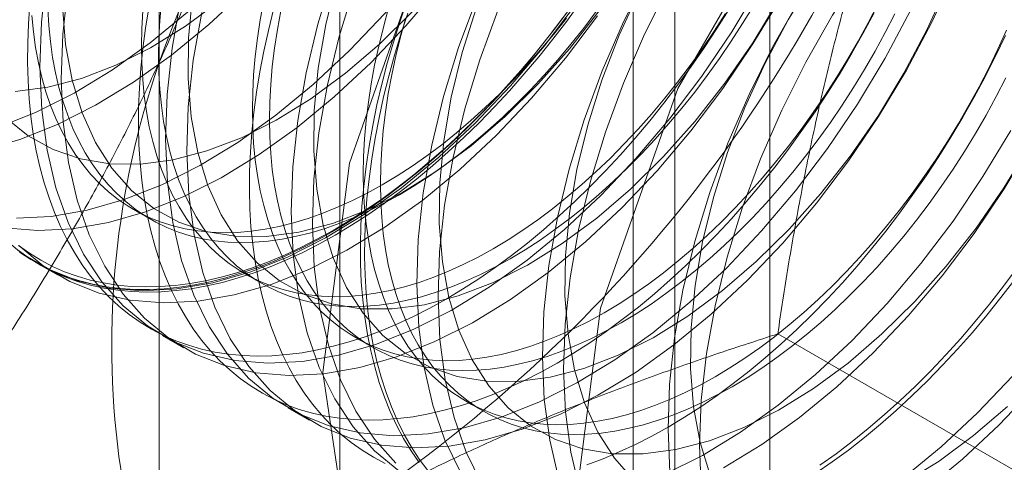
# Model space of a CAD drawing. Units: millimetres. Extents: x 63 to 4298, y 73 to 3053.
# Drawn here: x 3771 to 3776, y 2057 to 2058 of the extents above; entities that cross this region are included whole.
import ezdxf

# ---------------------------------------------------------------- set-up
doc = ezdxf.new("R2010")
doc.units = ezdxf.units.MM
doc.header["$LTSCALE"] = 2

msp = doc.modelspace()

# ---------------------------------------------------------------- linework, layer by layer
at = {"color": 7, "linetype": 'Continuous', "lineweight": 18}
for p, q in [((3774.6134, 1727.2838), (3774.6134, 2342.9555)), ((3772.7972, 2063.8775), (3772.7972, 2018.1513)), ((3774.2114, 2017.3348), (3774.2114, 2063.0611)), ((3772.0357, 2062.8162), (3772.0357, 2017.0899)), ((3774.0357, 2062.8162), (3774.0357, 2017.0899)), ((3774.2114, 2016.845), (3774.2114, 2062.5713)), ((3772.7972, 2061.7549), (3772.7972, 2016.0286)), ((3771.9268, 2057.5811), (3771.9991, 2057.5394)), ((3771.519, 2057.3546), (3771.6087, 2057.3029)), ((3772.3952, 2057.3107), (3772.4674, 2057.269)), ((3772.0494, 2057.0485), (3772.139, 2056.9967)), ((3772.8635, 2057.0404), (3772.9357, 2056.9987)), ((3776.0503, 2056.2447), (3774.6464, 2057.0552)), ((3772.5797, 2056.7423), (3772.6694, 2056.6905)), ((3773.3318, 2056.77), (3773.404, 2056.7283))]:
    msp.add_line(p, q, dxfattribs=at)
at = {"color": 7, "linetype": 'Continuous', "lineweight": 18, "flags": 128}
for points in [[(3772.7254, 2056.8916), (3772.8379, 2057.7765), (3773.1643, 2058.7048), (3773.6727, 2059.5854), (3774.3133, 2060.3321), (3775.0235, 2060.872), (3775.7336, 2061.1521), (3776.3743, 2061.1449), (3776.8827, 2060.8514), (3777.2091, 2060.3), (3777.3216, 2059.5449), (3777.2091, 2058.6599), (3776.8827, 2057.7317), (3776.3743, 2056.8511), (3775.7336, 2056.1043), (3775.0235, 2055.5645), (3774.3133, 2055.2844), (3773.6727, 2055.2915), (3773.1643, 2055.5851), (3772.8379, 2056.1364), (3772.7254, 2056.8916)], [(3771.3569, 2057.9286), (3771.5159, 2057.9918), (3771.6765, 2058.0727), (3771.8374, 2058.1707), (3771.9972, 2058.2849), (3772.1545, 2058.4144), (3772.3082, 2058.5582), (3772.457, 2058.715), (3772.5995, 2058.8836), (3772.7346, 2059.0625), (3772.8613, 2059.2502), (3772.9783, 2059.4453), (3773.0849, 2059.6461), (3773.18, 2059.8509), (3773.263, 2060.058), (3773.3331, 2060.2657), (3773.3897, 2060.4723), (3773.4323, 2060.6761), (3773.4607, 2060.8754)], [(3771.4272, 2058.079), (3771.5645, 2058.0971), (3771.7065, 2058.1342), (3771.8517, 2058.19), (3771.9986, 2058.2639), (3772.1457, 2058.3551), (3772.2915, 2058.4627), (3772.4344, 2058.5856), (3772.5732, 2058.7226), (3772.7062, 2058.8721), (3772.8321, 2059.0328), (3772.9497, 2059.2029), (3773.0578, 2059.3807), (3773.1552, 2059.5644), (3773.2409, 2059.7521), (3773.3141, 2059.9418), (3773.374, 2060.1316), (3773.4199, 2060.3196), (3773.4515, 2060.5039), (3773.4684, 2060.6825), (3773.4704, 2060.8536)], [(3771.2905, 2057.8319), (3771.4466, 2057.8768), (3771.6056, 2057.94), (3771.7662, 2058.0209), (3771.927, 2058.1189), (3772.0868, 2058.2331), (3772.2442, 2058.3627), (3772.3979, 2058.5064), (3772.5466, 2058.6633), (3772.6892, 2058.8318), (3772.8243, 2059.0107), (3772.9509, 2059.1985), (3773.068, 2059.3935), (3773.1746, 2059.5943), (3773.2697, 2059.7991), (3773.3527, 2060.0062), (3773.4227, 2060.2139), (3773.4793, 2060.4206), (3773.522, 2060.6244), (3773.5504, 2060.8237)], [(3771.4329, 2057.5438), (3771.5793, 2057.5512), (3771.7312, 2057.5775), (3771.8872, 2057.6224), (3772.0462, 2057.6856), (3772.2068, 2057.7665), (3772.3677, 2057.8645), (3772.5275, 2057.9787), (3772.6849, 2058.1083), (3772.8386, 2058.2521), (3772.9873, 2058.4089), (3773.1298, 2058.5774), (3773.265, 2058.7563), (3773.3916, 2058.9441), (3773.5087, 2059.1392), (3773.6152, 2059.3399), (3773.7104, 2059.5447), (3773.7933, 2059.7518), (3773.8634, 2059.9596), (3773.92, 2060.1662), (3773.9627, 2060.37), (3773.991, 2060.5693), (3774.0049, 2060.7624)], [(3773.7861, 2056.2792), (3773.8985, 2057.1642), (3774.225, 2058.0925), (3774.7334, 2058.9731), (3775.374, 2059.7198), (3776.0841, 2060.2597), (3776.7943, 2060.5397), (3777.4349, 2060.5326), (3777.9433, 2060.239), (3778.2698, 2059.6877), (3778.3822, 2058.9326), (3778.2698, 2058.0476), (3777.9433, 2057.1194), (3777.4349, 2056.2388), (3776.7943, 2055.492), (3776.0841, 2054.9522), (3775.374, 2054.6721), (3774.7334, 2054.6792), (3774.225, 2054.9728), (3773.8985, 2055.5241), (3773.7861, 2056.2792)], [(3773.6849, 2060.0983), (3773.5391, 2059.9354), (3773.4002, 2059.7615), (3773.2691, 2059.578), (3773.1472, 2059.3864), (3773.0352, 2059.1882), (3772.9343, 2058.9853), (3772.8451, 2058.7791), (3772.7685, 2058.5715), (3772.7051, 2058.3641), (3772.6555, 2058.1586), (3772.6199, 2057.9569), (3772.5987, 2057.7605), (3772.5922, 2057.571), (3772.6003, 2057.3901), (3772.623, 2057.2192), (3772.66, 2057.0598), (3772.7112, 2056.9131), (3772.776, 2056.7805), (3772.8539, 2056.6629), (3772.9444, 2056.5614), (3773.0465, 2056.4768)], [(3773.7746, 2060.0465), (3773.6288, 2059.8836), (3773.4898, 2059.7097), (3773.3588, 2059.5262), (3773.2368, 2059.3346), (3773.1249, 2059.1365), (3773.024, 2058.9335), (3772.9348, 2058.7273), (3772.8582, 2058.5197), (3772.7948, 2058.3123), (3772.7451, 2058.1069), (3772.7096, 2057.9051), (3772.6884, 2057.7087), (3772.6819, 2057.5192), (3772.69, 2057.3383), (3772.7126, 2057.1674), (3772.7497, 2057.008), (3772.8009, 2056.8614), (3772.8657, 2056.7287), (3772.9436, 2056.6111), (3773.034, 2056.5096)], [(3774.2152, 2059.7921), (3774.0695, 2059.6293), (3773.9305, 2059.4554), (3773.7995, 2059.2718), (3773.6775, 2059.0802), (3773.5656, 2058.8821), (3773.4646, 2058.6791), (3773.3755, 2058.4729), (3773.2989, 2058.2653), (3773.2355, 2058.0579), (3773.1858, 2057.8525), (3773.1502, 2057.6507), (3773.1291, 2057.4543), (3773.1225, 2057.2649), (3773.1306, 2057.0839), (3773.1533, 2056.9131), (3773.1904, 2056.7536), (3773.2415, 2056.607), (3773.3063, 2056.4743)], [(3774.3049, 2059.7403), (3774.1591, 2059.5775), (3774.0202, 2059.4036), (3773.8891, 2059.2201), (3773.7672, 2059.0285), (3773.6552, 2058.8303), (3773.5543, 2058.6273), (3773.4651, 2058.4212), (3773.3886, 2058.2135), (3773.3251, 2058.0061), (3773.2755, 2057.8007), (3773.2399, 2057.599), (3773.2187, 2057.4025), (3773.2122, 2057.2131), (3773.2203, 2057.0322), (3773.243, 2056.8613), (3773.28, 2056.7019), (3773.3312, 2056.5552), (3773.396, 2056.4226)], [(3774.7456, 2059.486), (3774.5998, 2059.3231), (3774.4608, 2059.1492), (3774.3298, 2058.9657), (3774.2078, 2058.7741), (3774.0959, 2058.5759), (3773.9949, 2058.373), (3773.9058, 2058.1668), (3773.8292, 2057.9592), (3773.7658, 2057.7518), (3773.7161, 2057.5463), (3773.6806, 2057.3446), (3773.6594, 2057.1482), (3773.6528, 2056.9587), (3773.6609, 2056.7778), (3773.6836, 2056.6069), (3773.7207, 2056.4475)], [(3774.8352, 2059.4342), (3774.6895, 2059.2713), (3774.5505, 2059.0974), (3774.4195, 2058.9139), (3774.2975, 2058.7223), (3774.1856, 2058.5242), (3774.0846, 2058.3212), (3773.9955, 2058.115), (3773.9189, 2057.9074), (3773.8555, 2057.7), (3773.8058, 2057.4946), (3773.7702, 2057.2928), (3773.7491, 2057.0964), (3773.7425, 2056.9069), (3773.7506, 2056.726), (3773.7733, 2056.5551), (3773.8104, 2056.3957)], [(3774.3164, 2056.5854), (3774.3237, 2056.7753), (3774.3456, 2056.972), (3774.3819, 2057.174), (3774.4324, 2057.3796), (3774.4965, 2057.587), (3774.5737, 2057.7946), (3774.6635, 2058.0007), (3774.7651, 2058.2034), (3774.8776, 2058.4013), (3775, 2058.5925), (3775.1315, 2058.7755), (3775.2709, 2058.9489), (3775.417, 2059.1111), (3775.5686, 2059.2609), (3775.7245, 2059.3969)], [(3774.6454, 2059.3467), (3774.5124, 2059.1971), (3774.3864, 2059.0365), (3774.2688, 2058.8664), (3774.1607, 2058.6885), (3774.0634, 2058.5049), (3773.9776, 2058.3172), (3773.9045, 2058.1275), (3773.8446, 2057.9376), (3773.7986, 2057.7496), (3773.767, 2057.5654), (3773.7502, 2057.3868), (3773.7482, 2057.2156), (3773.7611, 2057.0538), (3773.7887, 2056.9028), (3773.8309, 2056.7643), (3773.8871, 2056.6396), (3773.9568, 2056.5301), (3774.0392, 2056.4369)], [(3775.2759, 2059.1798), (3775.1301, 2059.017), (3774.9912, 2058.843), (3774.8601, 2058.6595), (3774.7382, 2058.4679), (3774.6262, 2058.2698), (3774.5253, 2058.0668), (3774.4361, 2057.8606), (3774.3595, 2057.653), (3774.2961, 2057.4456), (3774.2464, 2057.2402), (3774.2109, 2057.0384), (3774.1897, 2056.842), (3774.1832, 2056.6525), (3774.1913, 2056.4716)], [(3775.1757, 2059.0405), (3775.0427, 2058.891), (3774.9167, 2058.7303), (3774.7991, 2058.5602), (3774.6911, 2058.3824), (3774.5937, 2058.1987), (3774.508, 2058.011), (3774.4348, 2057.8213), (3774.3749, 2057.6315), (3774.329, 2057.4435), (3774.2974, 2057.2592), (3774.2805, 2057.0806), (3774.2785, 2056.9095), (3774.2914, 2056.7476), (3774.3191, 2056.5966), (3774.3612, 2056.4581)], [(3771.5592, 2058.5692), (3771.5381, 2058.3728), (3771.5315, 2058.1833), (3771.5396, 2058.0024), (3771.5623, 2057.8315), (3771.5994, 2057.6721), (3771.6505, 2057.5254), (3771.7153, 2057.3928), (3771.7933, 2057.2752), (3771.8837, 2057.1737), (3771.9858, 2057.0891), (3772.0989, 2057.0221), (3772.2219, 2056.9732), (3772.3538, 2056.9429), (3772.4935, 2056.9315), (3772.6399, 2056.9389), (3772.7918, 2056.9652), (3772.9479, 2057.0101), (3773.1069, 2057.0733), (3773.2675, 2057.1542), (3773.4284, 2057.2522), (3773.5881, 2057.3664), (3773.7455, 2057.496), (3773.8992, 2057.6397), (3774.048, 2057.7966), (3774.1905, 2057.9651), (3774.3256, 2058.144), (3774.4522, 2058.3318), (3774.5693, 2058.5268)], [(3772.2148, 2058.413), (3772.1792, 2058.2113), (3772.1581, 2058.0148), (3772.1515, 2057.8254), (3772.1596, 2057.6445), (3772.1823, 2057.4736), (3772.2194, 2057.3142), (3772.2705, 2057.1675), (3772.3353, 2057.0349), (3772.4133, 2056.9173), (3772.5037, 2056.8158), (3772.6058, 2056.7312), (3772.7189, 2056.6641), (3772.8419, 2056.6153), (3772.9738, 2056.585), (3773.1135, 2056.5735), (3773.2599, 2056.581), (3773.4118, 2056.6073), (3773.5679, 2056.6522), (3773.7269, 2056.7154), (3773.8875, 2056.7963), (3774.0484, 2056.8943), (3774.2081, 2057.0085), (3774.3655, 2057.1381), (3774.5192, 2057.2818), (3774.668, 2057.4386), (3774.8105, 2057.6072), (3774.9456, 2057.7861), (3775.0722, 2057.9739), (3775.1893, 2058.1689), (3775.2959, 2058.3697), (3775.391, 2058.5745)], [(3771.3828, 2057.5035), (3771.5225, 2057.492), (3771.6689, 2057.4995), (3771.8208, 2057.5257), (3771.9769, 2057.5707), (3772.1359, 2057.6338), (3772.2965, 2057.7148), (3772.4574, 2057.8127), (3772.6172, 2057.927), (3772.7745, 2058.0565), (3772.9282, 2058.2003), (3773.077, 2058.3571), (3773.2195, 2058.5257)], [(3771.6489, 2058.5174), (3771.6278, 2058.321), (3771.6212, 2058.1315), (3771.6293, 2057.9506), (3771.652, 2057.7798), (3771.689, 2057.6203), (3771.7402, 2057.4737), (3771.805, 2057.341), (3771.8829, 2057.2234), (3771.9734, 2057.1219), (3772.0755, 2057.0373), (3772.1886, 2056.9703), (3772.3115, 2056.9215), (3772.4434, 2056.8912), (3772.5832, 2056.8797), (3772.7296, 2056.8871), (3772.8815, 2056.9134), (3773.0376, 2056.9584), (3773.1966, 2057.0215), (3773.3572, 2057.1025), (3773.518, 2057.2004), (3773.6778, 2057.3147), (3773.8352, 2057.4442), (3773.9889, 2057.588), (3774.1376, 2057.7448), (3774.2802, 2057.9133), (3774.4153, 2058.0922), (3774.5419, 2058.28), (3774.659, 2058.4751)], [(3772.7839, 2058.5499), (3772.738, 2058.3619), (3772.7064, 2058.1777), (3772.6895, 2057.9991), (3772.6875, 2057.828), (3772.7004, 2057.6661), (3772.7281, 2057.5151), (3772.7702, 2057.3766), (3772.8264, 2057.2519), (3772.8961, 2057.1424), (3772.9786, 2057.0492), (3773.0729, 2056.9732), (3773.1782, 2056.9152), (3773.2934, 2056.8759), (3773.4172, 2056.8555), (3773.5485, 2056.8544), (3773.6858, 2056.8724), (3773.8278, 2056.9096), (3773.973, 2056.9654), (3774.1199, 2057.0393), (3774.267, 2057.1305), (3774.4128, 2057.2381), (3774.5558, 2057.361), (3774.6945, 2057.498), (3774.8275, 2057.6475), (3774.9535, 2057.8082), (3775.0711, 2057.9783), (3775.1791, 2058.1561), (3775.2765, 2058.3398), (3775.3622, 2058.5274)], [(3772.176, 2058.4838), (3772.1592, 2058.3052), (3772.1572, 2058.1341), (3772.1701, 2057.9722), (3772.1977, 2057.8213), (3772.2399, 2057.6827), (3772.2961, 2057.5581), (3772.3658, 2057.4486), (3772.4482, 2057.3554), (3772.5426, 2057.2794), (3772.6479, 2057.2214), (3772.7631, 2057.182), (3772.8869, 2057.1617), (3773.0182, 2057.1605), (3773.1555, 2057.1786), (3773.2975, 2057.2157), (3773.4427, 2057.2715), (3773.5896, 2057.3454), (3773.7367, 2057.4366), (3773.8824, 2057.5442), (3774.0254, 2057.6672), (3774.1641, 2057.8041), (3774.2972, 2057.9537), (3774.4231, 2058.1143), (3774.5407, 2058.2844), (3774.6488, 2058.4623)], [(3771.3534, 2057.4798), (3771.4555, 2057.3952), (3771.5685, 2057.3282), (3771.6915, 2057.2794), (3771.8234, 2057.2491), (3771.9632, 2057.2376), (3772.1096, 2057.2451), (3772.2615, 2057.2714), (3772.4176, 2057.3163), (3772.5766, 2057.3795), (3772.7372, 2057.4604), (3772.898, 2057.5584), (3773.0578, 2057.6726), (3773.2152, 2057.8021), (3773.3689, 2057.9459), (3773.5176, 2058.1027), (3773.6601, 2058.2713), (3773.7953, 2058.4502)], [(3771.4894, 2058.4478), (3771.4834, 2058.3649), (3771.48, 2058.2834), (3771.4793, 2058.2034), (3771.4814, 2058.1249), (3771.4861, 2058.0482), (3771.4935, 2057.9732), (3771.5035, 2057.9002), (3771.5162, 2057.8293), (3771.5316, 2057.7605), (3771.5495, 2057.6939), (3771.5701, 2057.6297), (3771.5932, 2057.568), (3771.6188, 2057.5088), (3771.6469, 2057.4523), (3771.6775, 2057.3985), (3771.7104, 2057.3475), (3771.7456, 2057.2994), (3771.7832, 2057.2543), (3771.823, 2057.2121), (3771.8649, 2057.1731), (3771.909, 2057.1373), (3771.9551, 2057.1046), (3772.0031, 2057.0752), (3772.0531, 2057.0491), (3772.1049, 2057.0263), (3772.1584, 2057.007), (3772.2135, 2056.991), (3772.2703, 2056.9784), (3772.3285, 2056.9693), (3772.3882, 2056.9637), (3772.4491, 2056.9615), (3772.5112, 2056.9629), (3772.5745, 2056.9677), (3772.6388, 2056.9759), (3772.704, 2056.9876), (3772.7701, 2057.0028), (3772.8369, 2057.0213), (3772.9043, 2057.0433), (3772.9722, 2057.0686), (3773.0405, 2057.0972), (3773.1092, 2057.129), (3773.1781, 2057.1641), (3773.247, 2057.2024)], [(3771.6268, 2058.4403), (3771.6397, 2058.2784), (3771.6674, 2058.1274), (3771.7096, 2057.9889), (3771.7658, 2057.8642), (3771.8355, 2057.7547), (3771.9179, 2057.6615), (3772.0123, 2057.5855), (3772.1176, 2057.5275), (3772.2327, 2057.4882), (3772.3566, 2057.4678), (3772.4878, 2057.4667), (3772.6252, 2057.4847), (3772.7671, 2057.5219), (3772.9123, 2057.5777), (3773.0592, 2057.6516), (3773.2063, 2057.7428), (3773.3521, 2057.8504), (3773.4951, 2057.9733), (3773.6338, 2058.1103), (3773.7668, 2058.2598), (3773.8928, 2058.4205)], [(3772.0444, 2058.4552), (3772.0377, 2058.379), (3772.0337, 2058.304), (3772.0324, 2058.2305), (3772.0337, 2058.1585), (3772.0377, 2058.0882), (3772.0444, 2058.0196), (3772.0537, 2057.953), (3772.0657, 2057.8885), (3772.0803, 2057.8261), (3772.0975, 2057.766), (3772.1172, 2057.7082), (3772.1394, 2057.653), (3772.1642, 2057.6003), (3772.1914, 2057.5503), (3772.2209, 2057.5031), (3772.2528, 2057.4587), (3772.287, 2057.4173), (3772.3234, 2057.3789), (3772.362, 2057.3435), (3772.4026, 2057.3113), (3772.4452, 2057.2824), (3772.4898, 2057.2566), (3772.5362, 2057.2342), (3772.5844, 2057.2151), (3772.6343, 2057.1993), (3772.6858, 2057.187), (3772.7387, 2057.1781), (3772.7931, 2057.1727), (3772.8488, 2057.1707), (3772.9057, 2057.1721), (3772.9636, 2057.177), (3773.0226, 2057.1854), (3773.0825, 2057.1971), (3773.1431, 2057.2123), (3773.2045, 2057.2309), (3773.2663, 2057.2528), (3773.3287, 2057.278), (3773.3914, 2057.3065), (3773.4543, 2057.3382), (3773.5173, 2057.373)], [(3772.1251, 2058.4648), (3772.0896, 2058.263), (3772.0684, 2058.0666), (3772.0619, 2057.8772), (3772.07, 2057.6962), (3772.0926, 2057.5254), (3772.1297, 2057.3659), (3772.1808, 2057.2193), (3772.2457, 2057.0866), (3772.3236, 2056.969), (3772.414, 2056.8675), (3772.5162, 2056.7829), (3772.6292, 2056.7159), (3772.7522, 2056.6671), (3772.8841, 2056.6368), (3773.0238, 2056.6253), (3773.1703, 2056.6328), (3773.3221, 2056.659), (3773.4782, 2056.704), (3773.6372, 2056.7672), (3773.7978, 2056.8481), (3773.9587, 2056.946), (3774.1185, 2057.0603), (3774.2759, 2057.1898), (3774.4296, 2057.3336), (3774.5783, 2057.4904), (3774.7208, 2057.659), (3774.8559, 2057.8379), (3774.9826, 2058.0256), (3775.0997, 2058.2207), (3775.2062, 2058.4215)], [(3772.4764, 2058.4616), (3772.4618, 2058.3823), (3772.4498, 2058.304), (3772.4405, 2058.2266), (3772.4338, 2058.1503), (3772.4298, 2058.0754), (3772.4285, 2058.0018), (3772.4298, 2057.9298), (3772.4338, 2057.8595), (3772.4405, 2057.791), (3772.4498, 2057.7244), (3772.4618, 2057.6598), (3772.4764, 2057.5974), (3772.4936, 2057.5373), (3772.5133, 2057.4796), (3772.5355, 2057.4243), (3772.5603, 2057.3716), (3772.5875, 2057.3216), (3772.617, 2057.2744), (3772.6489, 2057.2301), (3772.6831, 2057.1886), (3772.7195, 2057.1502), (3772.7581, 2057.1149), (3772.7987, 2057.0827), (3772.8413, 2057.0537), (3772.8859, 2057.028), (3772.9323, 2057.0055), (3772.9805, 2056.9864), (3773.0304, 2056.9707), (3773.0819, 2056.9584), (3773.1348, 2056.9495), (3773.1892, 2056.944), (3773.2449, 2056.942), (3773.3017, 2056.9435), (3773.3597, 2056.9484), (3773.4187, 2056.9567), (3773.4786, 2056.9685), (3773.5392, 2056.9837), (3773.6005, 2057.0022), (3773.6624, 2057.0241), (3773.7248, 2057.0493), (3773.7875, 2057.0778), (3773.8504, 2057.1095), (3773.9134, 2057.1443)], [(3772.7787, 2057.4728), (3772.8477, 2057.5141), (3772.9165, 2057.5585), (3772.9852, 2057.6059), (3773.0535, 2057.6562), (3773.1215, 2057.7094), (3773.1889, 2057.7652), (3773.2556, 2057.8238), (3773.3217, 2057.8849), (3773.3869, 2057.9485), (3773.4512, 2058.0145), (3773.5145, 2058.0827), (3773.5766, 2058.1532), (3773.6376, 2058.2257), (3773.6972, 2058.3002), (3773.7554, 2058.3765), (3773.8122, 2058.4546)], [(3773.1327, 2056.512), (3773.0986, 2056.5616), (3773.0668, 2056.614), (3773.0375, 2056.6692), (3773.0106, 2056.727), (3772.9863, 2056.7875), (3772.9644, 2056.8505), (3772.9452, 2056.9158), (3772.9285, 2056.9835), (3772.9145, 2057.0534), (3772.9031, 2057.1254), (3772.8944, 2057.1994), (3772.8883, 2057.2753), (3772.885, 2057.3529), (3772.8843, 2057.4321), (3772.8863, 2057.5129), (3772.891, 2057.5951), (3772.8984, 2057.6786), (3772.9085, 2057.7632), (3772.9212, 2057.8488), (3772.9365, 2057.9354), (3772.9545, 2058.0227), (3772.975, 2058.1106), (3772.9981, 2058.199), (3773.0238, 2058.2877), (3773.0519, 2058.3767), (3773.0824, 2058.4657)], [(3773.3741, 2058.4336), (3773.3143, 2058.2438), (3773.2683, 2058.0558), (3773.2367, 2057.8715), (3773.2198, 2057.6929), (3773.2178, 2057.5218), (3773.2307, 2057.3599), (3773.2584, 2057.209), (3773.3006, 2057.0704), (3773.3568, 2056.9458), (3773.4264, 2056.8363), (3773.5089, 2056.7431), (3773.6032, 2056.6671), (3773.7085, 2056.6091), (3773.8237, 2056.5697), (3773.9476, 2056.5493), (3774.0788, 2056.5482), (3774.2162, 2056.5663), (3774.3581, 2056.6034), (3774.5033, 2056.6592), (3774.6502, 2056.7331), (3774.7973, 2056.8243), (3774.9431, 2056.9319), (3775.0861, 2057.0549), (3775.2248, 2057.1918), (3775.3578, 2057.3414), (3775.4838, 2057.502), (3775.6014, 2057.6721), (3775.7095, 2057.8499)], [(3773.5173, 2057.373), (3773.5803, 2057.4109), (3773.6432, 2057.4519), (3773.7059, 2057.4958), (3773.7682, 2057.5425), (3773.8301, 2057.5921), (3773.8915, 2057.6443), (3773.9521, 2057.6992), (3774.012, 2057.7565), (3774.071, 2057.8163), (3774.1289, 2057.8783), (3774.1858, 2057.9425), (3774.2415, 2058.0088), (3774.2958, 2058.077), (3774.3488, 2058.1471), (3774.4003, 2058.2188), (3774.4502, 2058.2921), (3774.4983, 2058.3669), (3774.5448, 2058.4429)], [(3773.9134, 2057.1443), (3773.9764, 2057.1823), (3774.0393, 2057.2232), (3774.102, 2057.2671), (3774.1643, 2057.3139), (3774.2262, 2057.3634), (3774.2876, 2057.4157), (3774.3482, 2057.4705), (3774.4081, 2057.5279), (3774.4671, 2057.5876), (3774.525, 2057.6496), (3774.5819, 2057.7139), (3774.6376, 2057.7801), (3774.6919, 2057.8484), (3774.7449, 2057.9184), (3774.7964, 2057.9902), (3774.8462, 2058.0635), (3774.8944, 2058.1382), (3774.9409, 2058.2143), (3774.9854, 2058.2915), (3775.0281, 2058.3697), (3775.0687, 2058.4488)], [(3771.3876, 2057.9677), (3771.4819, 2057.8917), (3771.5872, 2057.8337), (3771.7024, 2057.7943), (3771.8262, 2057.774), (3771.9575, 2057.7728), (3772.0948, 2057.7909), (3772.2368, 2057.828), (3772.382, 2057.8838), (3772.5289, 2057.9577), (3772.676, 2058.0489), (3772.8218, 2058.1566), (3772.9648, 2058.2795), (3773.1035, 2058.4164)], [(3771.443, 2057.4281), (3771.5452, 2057.3435), (3771.6582, 2057.2765), (3771.7812, 2057.2276), (3771.9131, 2057.1973), (3772.0529, 2057.1859), (3772.1993, 2057.1933), (3772.3512, 2057.2196), (3772.5072, 2057.2645), (3772.6662, 2057.3277), (3772.8268, 2057.4086), (3772.9877, 2057.5066), (3773.1475, 2057.6208), (3773.3049, 2057.7504), (3773.4586, 2057.8941), (3773.6073, 2058.0509), (3773.7498, 2058.2195), (3773.885, 2058.3984)], [(3773.766, 2058.4257), (3773.7085, 2058.3485), (3773.6496, 2058.2731), (3773.5893, 2058.1996), (3773.5278, 2058.1281), (3773.465, 2058.0587), (3773.4012, 2057.9916), (3773.3365, 2057.9268), (3773.2708, 2057.8644), (3773.2044, 2057.8046), (3773.1373, 2057.7473), (3773.0696, 2057.6928), (3773.0015, 2057.6411), (3772.9329, 2057.5922), (3772.8642, 2057.5463), (3772.7952, 2057.5034), (3772.7263, 2057.4636), (3772.6573, 2057.4269), (3772.5885, 2057.3934), (3772.52, 2057.3632), (3772.4519, 2057.3362), (3772.3842, 2057.3126), (3772.3171, 2057.2923), (3772.2507, 2057.2755), (3772.185, 2057.2621), (3772.1203, 2057.2521), (3772.0565, 2057.2455), (3771.9937, 2057.2425), (3771.9322, 2057.2429), (3771.8719, 2057.2468), (3771.8129, 2057.2542), (3771.7555, 2057.265), (3771.6995, 2057.2793), (3771.6451, 2057.2969), (3771.5925, 2057.318), (3771.5416, 2057.3424), (3771.4926, 2057.3702), (3771.4455, 2057.4012)], [(3771.4972, 2058.4002), (3771.5039, 2058.3317), (3771.5132, 2058.2651), (3771.5252, 2058.2005), (3771.5397, 2058.1381), (3771.5569, 2058.078), (3771.5767, 2058.0203), (3771.5989, 2057.965), (3771.6237, 2057.9123), (3771.6508, 2057.8624), (3771.6804, 2057.8151), (3771.7123, 2057.7708), (3771.7465, 2057.7293), (3771.7829, 2057.6909), (3771.8214, 2057.6556), (3771.8621, 2057.6234), (3771.9047, 2057.5944), (3771.9493, 2057.5687), (3771.9957, 2057.5462), (3772.0439, 2057.5271), (3772.0938, 2057.5114), (3772.1452, 2057.4991), (3772.1982, 2057.4902), (3772.2526, 2057.4847), (3772.3082, 2057.4827), (3772.3651, 2057.4842), (3772.4231, 2057.4891), (3772.4821, 2057.4974), (3772.5419, 2057.5092), (3772.6026, 2057.5244), (3772.6639, 2057.5429), (3772.7258, 2057.5648), (3772.7881, 2057.59), (3772.8508, 2057.6185), (3772.9137, 2057.6502), (3772.9768, 2057.685)], [(3771.5654, 2058.4288), (3771.5694, 2058.3585), (3771.5761, 2058.29), (3771.5854, 2058.2234), (3771.5974, 2058.1588), (3771.612, 2058.0964), (3771.6291, 2058.0363), (3771.6489, 2057.9786), (3771.6711, 2057.9233), (3771.6959, 2057.8706), (3771.723, 2057.8207), (3771.7526, 2057.7734), (3771.7845, 2057.7291), (3771.8187, 2057.6877), (3771.8551, 2057.6492), (3771.8937, 2057.6139), (3771.9343, 2057.5817), (3771.9769, 2057.5527), (3772.0215, 2057.527), (3772.0679, 2057.5045), (3772.1161, 2057.4854), (3772.166, 2057.4697), (3772.2175, 2057.4574), (3772.2704, 2057.4485), (3772.3248, 2057.443), (3772.3805, 2057.441), (3772.4373, 2057.4425), (3772.4953, 2057.4474), (3772.5543, 2057.4557), (3772.6142, 2057.4675), (3772.6748, 2057.4827), (3772.7361, 2057.5012), (3772.798, 2057.5231), (3772.8604, 2057.5484), (3772.923, 2057.5768), (3772.986, 2057.6085), (3773.049, 2057.6433)], [(3771.9919, 2058.4327), (3771.9779, 2058.3466), (3771.9665, 2058.2615), (3771.9577, 2058.1774), (3771.9517, 2058.0946), (3771.9483, 2058.0131), (3771.9477, 2057.933), (3771.9497, 2057.8546), (3771.9544, 2057.7778), (3771.9618, 2057.7029), (3771.9718, 2057.6299), (3771.9845, 2057.5589), (3771.9999, 2057.4901), (3772.0179, 2057.4236), (3772.0384, 2057.3594), (3772.0615, 2057.2977), (3772.0871, 2057.2385), (3772.1152, 2057.1819), (3772.1458, 2057.1281), (3772.1787, 2057.0772), (3772.214, 2057.029), (3772.2515, 2056.9839), (3772.2913, 2056.9418), (3772.3332, 2056.9028), (3772.3773, 2056.8669), (3772.4234, 2056.8342), (3772.4715, 2056.8048), (3772.5214, 2056.7787), (3772.5732, 2056.756), (3772.6267, 2056.7366), (3772.6819, 2056.7206), (3772.7386, 2056.7081), (3772.7968, 2056.699), (3772.8565, 2056.6934), (3772.9174, 2056.6912), (3772.9796, 2056.6925), (3773.0428, 2056.6973), (3773.1071, 2056.7056), (3773.1724, 2056.7173), (3773.2384, 2056.7324), (3773.3052, 2056.751), (3773.3726, 2056.7729), (3773.4405, 2056.7982), (3773.5088, 2056.8268), (3773.5775, 2056.8587), (3773.6464, 2056.8938), (3773.7153, 2056.932)], [(3771.9655, 2058.4207), (3771.9615, 2058.3457), (3771.9601, 2058.2722), (3771.9615, 2058.2002), (3771.9655, 2058.1299), (3771.9722, 2058.0613), (3771.9815, 2057.9947), (3771.9935, 2057.9302), (3772.0081, 2057.8678), (3772.0252, 2057.8077), (3772.045, 2057.7499), (3772.0672, 2057.6947), (3772.092, 2057.642), (3772.1191, 2057.592), (3772.1487, 2057.5448), (3772.1806, 2057.5004), (3772.2148, 2057.459), (3772.2512, 2057.4206), (3772.2897, 2057.3852), (3772.3304, 2057.353), (3772.373, 2057.324), (3772.4176, 2057.2983), (3772.464, 2057.2759), (3772.5122, 2057.2568), (3772.5621, 2057.241), (3772.6136, 2057.2287), (3772.6665, 2057.2198), (3772.7209, 2057.2144), (3772.7766, 2057.2124), (3772.8334, 2057.2138), (3772.8914, 2057.2187), (3772.9504, 2057.2271), (3773.0103, 2057.2388), (3773.0709, 2057.254), (3773.1322, 2057.2726), (3773.1941, 2057.2945), (3773.2565, 2057.3197), (3773.3191, 2057.3482), (3773.3821, 2057.3798), (3773.4451, 2057.4147)], [(3772.518, 2058.4251), (3772.4961, 2058.3369), (3772.4769, 2058.2493), (3772.4602, 2058.1624), (3772.4462, 2058.0763), (3772.4348, 2057.9911), (3772.4261, 2057.9071), (3772.42, 2057.8242), (3772.4166, 2057.7427), (3772.416, 2057.6627), (3772.418, 2057.5842), (3772.4227, 2057.5074), (3772.4301, 2057.4325), (3772.4402, 2057.3595), (3772.4529, 2057.2886), (3772.4682, 2057.2198), (3772.4862, 2057.1532), (3772.5067, 2057.089), (3772.5298, 2057.0273), (3772.5554, 2056.9681), (3772.5835, 2056.9116), (3772.6141, 2056.8578), (3772.647, 2056.8068), (3772.6823, 2056.7587), (3772.7198, 2056.7135), (3772.7596, 2056.6714), (3772.8016, 2056.6324), (3772.8456, 2056.5965), (3772.8917, 2056.5639), (3772.9398, 2056.5345), (3772.9897, 2056.5084)], [(3772.5486, 2058.4199), (3772.534, 2058.3406), (3772.522, 2058.2623), (3772.5127, 2058.1849), (3772.506, 2058.1087), (3772.502, 2058.0337), (3772.5007, 2057.9601), (3772.502, 2057.8881), (3772.506, 2057.8178), (3772.5127, 2057.7493), (3772.522, 2057.6827), (3772.534, 2057.6181), (3772.5486, 2057.5557), (3772.5658, 2057.4956), (3772.5855, 2057.4379), (3772.6078, 2057.3826), (3772.6325, 2057.3299), (3772.6597, 2057.28), (3772.6893, 2057.2327), (3772.7212, 2057.1884), (3772.7553, 2057.1469), (3772.7917, 2057.1085), (3772.8303, 2057.0732), (3772.8709, 2057.041), (3772.9136, 2057.012), (3772.9581, 2056.9863), (3773.0046, 2056.9638), (3773.0528, 2056.9447), (3773.1026, 2056.929), (3773.1541, 2056.9167), (3773.2071, 2056.9078), (3773.2614, 2056.9023), (3773.3171, 2056.9003), (3773.374, 2056.9018), (3773.4319, 2056.9067), (3773.4909, 2056.915), (3773.5508, 2056.9268), (3773.6114, 2056.942), (3773.6728, 2056.9605), (3773.7347, 2056.9824), (3773.797, 2057.0076), (3773.8597, 2057.0361), (3773.9226, 2057.0678), (3773.9856, 2057.1026)], [(3773.0039, 2058.4326), (3772.9816, 2058.3517), (3772.9619, 2058.2712), (3772.9447, 2058.1912), (3772.9301, 2058.112), (3772.9181, 2058.0336), (3772.9088, 2057.9562), (3772.9021, 2057.88), (3772.8981, 2057.805), (3772.8968, 2057.7315), (3772.8981, 2057.6595), (3772.9021, 2057.5892), (3772.9088, 2057.5206), (3772.9181, 2057.454), (3772.9301, 2057.3895), (3772.9447, 2057.3271), (3772.9619, 2057.2669), (3772.9816, 2057.2092), (3773.0039, 2057.1539), (3773.0286, 2057.1013), (3773.0558, 2057.0513), (3773.0853, 2057.0041), (3773.1173, 2056.9597), (3773.1514, 2056.9183), (3773.1878, 2056.8799), (3773.2264, 2056.8445), (3773.267, 2056.8123), (3773.3097, 2056.7833), (3773.3542, 2056.7576), (3773.4007, 2056.7352), (3773.4488, 2056.7161), (3773.4987, 2056.7003), (3773.5502, 2056.688), (3773.6032, 2056.6791), (3773.6575, 2056.6737), (3773.7132, 2056.6717), (3773.7701, 2056.6731), (3773.828, 2056.678), (3773.887, 2056.6863), (3773.9469, 2056.6981), (3774.0075, 2056.7133), (3774.0689, 2056.7319), (3774.1308, 2056.7538), (3774.1931, 2056.779), (3774.2558, 2056.8075), (3774.3187, 2056.8391), (3774.3817, 2056.874)], [(3773.1686, 2056.478), (3773.1333, 2056.5261), (3773.1004, 2056.5771), (3773.0698, 2056.6309), (3773.0417, 2056.6874), (3773.0161, 2056.7466), (3772.993, 2056.8083), (3772.9725, 2056.8725), (3772.9545, 2056.939), (3772.9391, 2057.0078), (3772.9264, 2057.0788), (3772.9164, 2057.1518), (3772.909, 2057.2267), (3772.9043, 2057.3035), (3772.9023, 2057.3819), (3772.9029, 2057.462), (3772.9063, 2057.5435), (3772.9123, 2057.6263), (3772.9211, 2057.7104), (3772.9325, 2057.7955), (3772.9465, 2057.8816), (3772.9632, 2057.9686), (3772.9824, 2058.0562), (3773.0042, 2058.1443), (3773.0286, 2058.2329), (3773.0555, 2058.3218), (3773.0848, 2058.4108)], [(3773.049, 2057.6433), (3773.112, 2057.6813), (3773.1749, 2057.7222), (3773.2376, 2057.7661), (3773.2999, 2057.8129), (3773.3618, 2057.8624), (3773.4231, 2057.9147), (3773.4838, 2057.9695), (3773.5437, 2058.0269), (3773.6026, 2058.0866), (3773.6606, 2058.1487), (3773.7175, 2058.2129), (3773.7732, 2058.2792), (3773.8275, 2058.3474), (3773.8805, 2058.4174)], [(3773.247, 2057.2024), (3773.316, 2057.2438), (3773.3849, 2057.2882), (3773.4535, 2057.3356), (3773.5219, 2057.3859), (3773.5898, 2057.439), (3773.6572, 2057.4949), (3773.724, 2057.5534), (3773.79, 2057.6145), (3773.8552, 2057.6781), (3773.9195, 2057.7441), (3773.9828, 2057.8124), (3774.045, 2057.8828), (3774.1059, 2057.9553), (3774.1655, 2058.0298), (3774.2238, 2058.1061), (3774.2805, 2058.1842), (3774.3357, 2058.2639), (3774.3892, 2058.345), (3774.441, 2058.4276)], [(3773.4451, 2057.4147), (3773.5081, 2057.4526), (3773.571, 2057.4936), (3773.6337, 2057.5375), (3773.696, 2057.5842), (3773.7579, 2057.6338), (3773.8192, 2057.686), (3773.8799, 2057.7409), (3773.9398, 2057.7982), (3773.9987, 2057.858), (3774.0567, 2057.92), (3774.1136, 2057.9842), (3774.1693, 2058.0505), (3774.2236, 2058.1187), (3774.2766, 2058.1888), (3774.3281, 2058.2605), (3774.3779, 2058.3338), (3774.4261, 2058.4086)], [(3773.7153, 2056.932), (3773.7843, 2056.9734), (3773.8532, 2057.0178), (3773.9218, 2057.0652), (3773.9902, 2057.1155), (3774.0581, 2057.1687), (3774.1255, 2057.2245), (3774.1923, 2057.2831), (3774.2583, 2057.3442), (3774.3236, 2057.4078), (3774.3879, 2057.4738), (3774.4511, 2057.542), (3774.5133, 2057.6125), (3774.5742, 2057.685), (3774.6338, 2057.7595), (3774.6921, 2057.8358), (3774.7488, 2057.9139), (3774.804, 2057.9935), (3774.8575, 2058.0747), (3774.9093, 2058.1572), (3774.9592, 2058.241), (3775.0073, 2058.3259), (3775.0534, 2058.4118)], [(3773.9856, 2057.1026), (3774.0486, 2057.1406), (3774.1115, 2057.1815), (3774.1742, 2057.2254), (3774.2366, 2057.2722), (3774.2985, 2057.3217), (3774.3598, 2057.374), (3774.4204, 2057.4288), (3774.4803, 2057.4862), (3774.5393, 2057.5459), (3774.5973, 2057.608), (3774.6541, 2057.6722), (3774.7098, 2057.7385), (3774.7642, 2057.8067), (3774.8171, 2057.8767), (3774.8686, 2057.9485), (3774.9185, 2058.0218), (3774.9667, 2058.0965), (3775.0131, 2058.1726), (3775.0577, 2058.2498), (3775.1003, 2058.328), (3775.1409, 2058.4071)], [(3773.7394, 2058.3899), (3773.6816, 2058.3142), (3773.6224, 2058.2402), (3773.5619, 2058.1682), (3773.5002, 2058.0983), (3773.4374, 2058.0305), (3773.3735, 2057.965), (3773.3088, 2057.9019), (3773.2432, 2057.8412), (3773.1769, 2057.7831), (3773.11, 2057.7276), (3773.0426, 2057.6749), (3772.9747, 2057.625), (3772.9066, 2057.5779), (3772.8382, 2057.5338), (3772.7697, 2057.4927)], [(3774.4539, 2056.8323), (3774.3909, 2056.7974), (3774.328, 2056.7658), (3774.2653, 2056.7373), (3774.203, 2056.7121), (3774.1411, 2056.6902), (3774.0798, 2056.6716), (3774.0191, 2056.6564), (3773.9592, 2056.6447), (3773.9003, 2056.6363), (3773.8423, 2056.6314), (3773.7854, 2056.63), (3773.7297, 2056.632), (3773.6754, 2056.6374), (3773.6224, 2056.6463), (3773.5709, 2056.6586), (3773.5211, 2056.6744), (3773.4729, 2056.6935), (3773.4264, 2056.7159), (3773.3819, 2056.7416), (3773.3392, 2056.7706), (3773.2986, 2056.8028), (3773.2601, 2056.8382), (3773.2237, 2056.8766), (3773.1895, 2056.918), (3773.1576, 2056.9624), (3773.128, 2057.0096), (3773.1008, 2057.0596), (3773.0761, 2057.1123), (3773.0538, 2057.1675), (3773.0341, 2057.2253), (3773.0169, 2057.2854), (3773.0023, 2057.3478), (3772.9904, 2057.4123), (3772.981, 2057.4789), (3772.9744, 2057.5475), (3772.9703, 2057.6178), (3772.969, 2057.6898), (3772.9703, 2057.7633), (3772.9744, 2057.8383), (3772.981, 2057.9145), (3772.9904, 2057.9919), (3773.0023, 2058.0703), (3773.0169, 2058.1495), (3773.0341, 2058.2295), (3773.0538, 2058.31), (3773.0761, 2058.391)], [(3772.9768, 2057.685), (3773.0398, 2057.723), (3773.1027, 2057.7639), (3773.1654, 2057.8078), (3773.2277, 2057.8546), (3773.2896, 2057.9041), (3773.3509, 2057.9564), (3773.4116, 2058.0112), (3773.4714, 2058.0686), (3773.5304, 2058.1283), (3773.5884, 2058.1904), (3773.6453, 2058.2546), (3773.7009, 2058.3209), (3773.7553, 2058.3891)], [(3774.1837, 2056.6617), (3774.2526, 2056.7031), (3774.3215, 2056.7475), (3774.3902, 2056.7949), (3774.4585, 2056.8452), (3774.5264, 2056.8983), (3774.5938, 2056.9542), (3774.6606, 2057.0127), (3774.7266, 2057.0738), (3774.7919, 2057.1374), (3774.8562, 2057.2034), (3774.9194, 2057.2717), (3774.9816, 2057.3421), (3775.0425, 2057.4146), (3775.1022, 2057.4891), (3775.1604, 2057.5654), (3775.2171, 2057.6435), (3775.2723, 2057.7232), (3775.3258, 2057.8043), (3775.3776, 2057.8869), (3775.4275, 2057.9706), (3775.4756, 2058.0555), (3775.5217, 2058.1414), (3775.5658, 2058.2281), (3775.6077, 2058.3156)], [(3774.3817, 2056.874), (3774.4447, 2056.9119), (3774.5076, 2056.9529), (3774.5703, 2056.9967), (3774.6327, 2057.0435), (3774.6946, 2057.0931), (3774.7559, 2057.1453), (3774.8165, 2057.2002), (3774.8764, 2057.2575), (3774.9354, 2057.3173), (3774.9933, 2057.3793), (3775.0502, 2057.4435), (3775.1059, 2057.5098), (3775.1603, 2057.578), (3775.2132, 2057.6481), (3775.2647, 2057.7198), (3775.3146, 2057.7931), (3775.3628, 2057.8679), (3775.4092, 2057.9439), (3775.4538, 2058.0211), (3775.4964, 2058.0993), (3775.537, 2058.1784), (3775.5756, 2058.2583), (3775.612, 2058.3387)], [(3775.6093, 2058.1367), (3775.5686, 2058.0576), (3775.526, 2057.9794), (3775.4814, 2057.9022), (3775.435, 2057.8262), (3775.3868, 2057.7514), (3775.3369, 2057.6781), (3775.2854, 2057.6064), (3775.2325, 2057.5363), (3775.1781, 2057.4681), (3775.1224, 2057.4018), (3775.0656, 2057.3376), (3775.0076, 2057.2756), (3774.9486, 2057.2158), (3774.8887, 2057.1585), (3774.8281, 2057.1036), (3774.7668, 2057.0514), (3774.7049, 2057.0018), (3774.6425, 2056.9551), (3774.5799, 2056.9112), (3774.5169, 2056.8702), (3774.4539, 2056.8323)], [(3774.1676, 2056.461), (3774.3282, 2056.5419), (3774.489, 2056.6399), (3774.6488, 2056.7541), (3774.8062, 2056.8837), (3774.9599, 2057.0274), (3775.1086, 2057.1843), (3775.2511, 2057.3528), (3775.3863, 2057.5317), (3775.5129, 2057.7195), (3775.63, 2057.9145)], [(3774.4178, 2056.4901), (3774.5787, 2056.5881), (3774.7385, 2056.7024), (3774.8959, 2056.8319), (3775.0496, 2056.9757), (3775.1983, 2057.1325), (3775.3408, 2057.301), (3775.4759, 2057.4799), (3775.6026, 2057.6677), (3775.7197, 2057.8628)], [(3772.7697, 2057.4927), (3772.7013, 2057.4548), (3772.6329, 2057.4199), (3772.5647, 2057.3883), (3772.4969, 2057.3599), (3772.4295, 2057.3348), (3772.3625, 2057.313), (3772.2963, 2057.2946), (3772.2307, 2057.2795), (3772.1659, 2057.2679), (3772.1021, 2057.2597), (3772.0393, 2057.255), (3771.9776, 2057.2536), (3771.9171, 2057.2558), (3771.8579, 2057.2614), (3771.8001, 2057.2704), (3771.7437, 2057.2829), (3771.689, 2057.2987), (3771.6359, 2057.318), (3771.5845, 2057.3406), (3771.5349, 2057.3665), (3771.4872, 2057.3957), (3771.4414, 2057.4281)], [(3771.4407, 2057.4076), (3771.4868, 2057.3749), (3771.5348, 2057.3455), (3771.5848, 2057.3194), (3771.6365, 2057.2967), (3771.6901, 2057.2773), (3771.7452, 2057.2613), (3771.802, 2057.2488), (3771.8602, 2057.2397), (3771.9198, 2057.2341), (3771.9808, 2057.2319), (3772.0429, 2057.2332), (3772.1062, 2057.238), (3772.1705, 2057.2463), (3772.2357, 2057.258), (3772.3018, 2057.2731), (3772.3685, 2057.2917), (3772.4359, 2057.3136), (3772.5039, 2057.3389), (3772.5722, 2057.3675), (3772.6409, 2057.3994), (3772.7097, 2057.4345), (3772.7787, 2057.4728)], [(3775.6573, 2057.3339), (3775.5998, 2057.2567), (3775.5408, 2057.1813), (3775.4805, 2057.1078), (3775.419, 2057.0363), (3775.3563, 2056.9669), (3775.2925, 2056.8998), (3775.2277, 2056.835), (3775.162, 2056.7726), (3775.0956, 2056.7128), (3775.0285, 2056.6555), (3774.9608, 2056.601), (3774.8927, 2056.5493), (3774.8242, 2056.5005)], [(3775.6467, 2057.2847), (3775.5884, 2057.2084), (3775.5288, 2057.1339), (3775.4679, 2057.0614), (3775.4057, 2056.991), (3775.3424, 2056.9227), (3775.2781, 2056.8567), (3775.2129, 2056.7931), (3775.1469, 2056.732), (3775.0801, 2056.6735), (3775.0127, 2056.6176), (3774.9448, 2056.5645), (3774.8764, 2056.5142), (3774.8078, 2056.4668), (3774.7389, 2056.4223), (3774.6699, 2056.381)], [(3775.1791, 2056.448), (3775.3365, 2056.5775), (3775.4902, 2056.7213), (3775.6389, 2056.8781)], [(3775.2688, 2056.3962), (3775.4262, 2056.5257), (3775.5799, 2056.6695), (3775.7286, 2056.8263)], [(3775.1805, 2056.4269), (3775.3276, 2056.5182), (3775.4734, 2056.6258), (3775.6164, 2056.7487)], [(3773.8409, 2056.5026), (3773.9088, 2056.5279), (3773.9772, 2056.5565), (3774.0458, 2056.5883), (3774.1147, 2056.6234), (3774.1837, 2056.6617)], [(3775.7245, 2055.3996), (3775.5686, 2055.3557), (3775.417, 2055.3304), (3775.2709, 2055.3239), (3775.1315, 2055.3364), (3775, 2055.3677), (3774.8776, 2055.4175), (3774.7651, 2055.4854), (3774.6635, 2055.5709), (3774.5737, 2055.6733), (3774.4965, 2055.7917), (3774.4324, 2055.9251), (3774.3819, 2056.0725), (3774.3456, 2056.2326), (3774.3237, 2056.404), (3774.3164, 2056.5854)]]:
    msp.add_lwpolyline(points, dxfattribs=at)
at = {"color": 7, "linetype": 'Continuous', "lineweight": 18}
for centre, radius, start, end in [((3769.4539, 2061.4246), 6.134, 302.62208, 339.78878), ((3775.4868, 2057.0083), 3.6519, 153.4364, 206.5636), ((3771.3631, 2060.3225), 6.134, 302.62208, 339.78878)]:
    msp.add_arc(centre, radius, start, end, dxfattribs=at)
for points, knots in [([(3774.6464, 2057.0552), (3774.6608, 2057.1506), (3774.6895, 2057.3415), (3774.7403, 2057.6266), (3774.7973, 2057.9104), (3774.8621, 2058.1938), (3774.9351, 2058.4757), (3775.0173, 2058.7561), (3775.1079, 2059.0335), (3775.1761, 2059.2148), (3775.2102, 2059.3055)], [0, 0, 0, 0, 0.123627, 0.247252, 0.371298, 0.49534, 0.621101, 0.746858, 0.87343, 1, 1, 1, 1]), ([(3772.2204, 2058.6413), (3772.2008, 2058.5916), (3772.149, 2058.4604), (3772.0588, 2058.2513), (3771.9483, 2058.015), (3771.8309, 2057.7833), (3771.7065, 2057.5551), (3771.5758, 2057.3309), (3771.4391, 2057.1103), (3771.2979, 2056.8939), (3771.2002, 2056.7531), (3771.1513, 2056.6827)], [0, 0, 0, 0, 0.070004, 0.184894, 0.299785, 0.415301, 0.530821, 0.647921, 0.765024, 0.882511, 1, 1, 1, 1]), ([(3772.7607, 2056.2583), (3772.8358, 2056.3005), (3772.9861, 2056.385), (3773.2162, 2056.5004), (3773.4459, 2056.607), (3773.6743, 2056.7049), (3773.9091, 2056.7986), (3774.1499, 2056.8881), (3774.3958, 2056.974), (3774.5628, 2057.0281), (3774.6464, 2057.0552)], [0, 0, 0, 0, 0.134059, 0.268388, 0.389704, 0.511066, 0.632394, 0.754915, 0.877467, 1, 1, 1, 1]), ([(3771.1513, 2056.6827), (3771.2027, 2056.6253), (3771.3055, 2056.5103), (3771.4541, 2056.3403), (3771.5978, 2056.1724), (3771.7364, 2056.0065), (3771.8688, 2055.8431), (3771.9945, 2055.6827), (3772.1129, 2055.526), (3772.1846, 2055.4254), (3772.2204, 2055.3752)], [0, 0, 0, 0, 0.123627, 0.247252, 0.371298, 0.49534, 0.621101, 0.746858, 0.87343, 1, 1, 1, 1])]:
    msp.add_open_spline(points, degree=3, knots=knots, dxfattribs=at)

doc.saveas('drawing.dxf')
